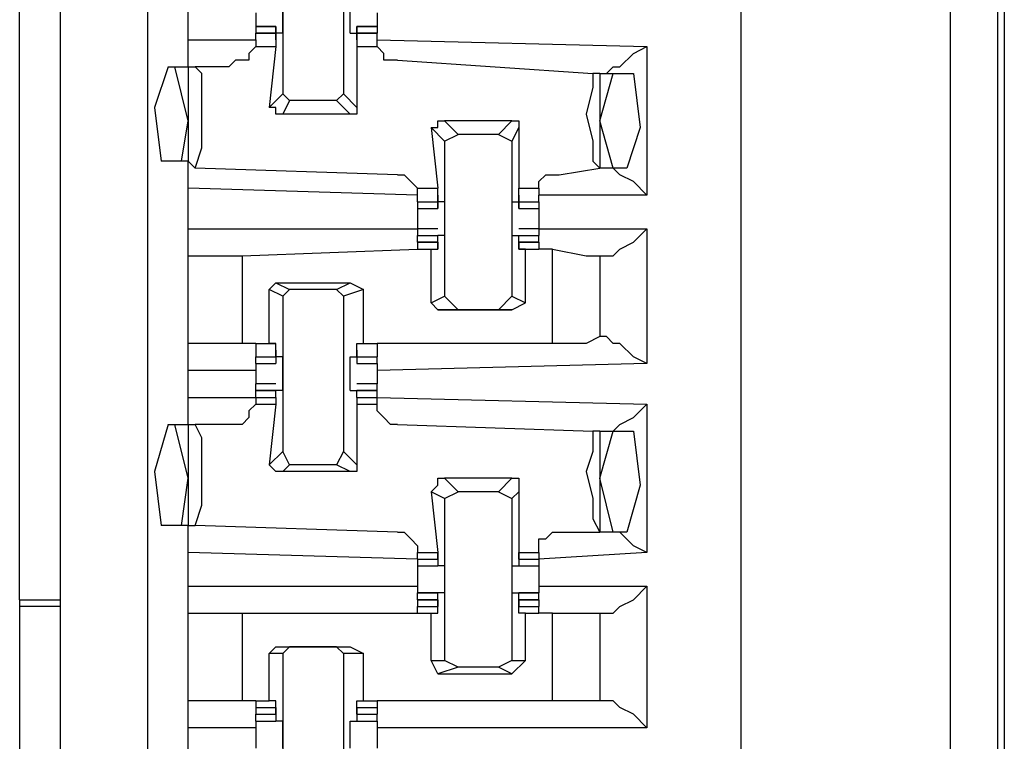
# Model space of a CAD drawing. Extents: x 0 to 4.41, y 0 to 2.94.
# Drawn here: x 2.79 to 2.93, y 1.97 to 2.07 of the extents above; entities that cross this region are included whole.
import ezdxf

# ---------------------------------------------------------------- set-up
doc = ezdxf.new("R2010")
doc.units = 0
doc.header["$MEASUREMENT"] = 0
doc.layers.get('0').update_dxf_attribs({"linetype": 'CONTINUOUS'})

msp = doc.modelspace()

# ---------------------------------------------------------------- linework, layer by layer
for p, q in [((2.92618, 0.51575), (2.92618, 2.44291)), ((2.93307, 2.44291), (2.93307, 0.51575)), ((2.89567, 0.51969), (2.89567, 2.43898)), ((2.93406, 0.5187), (2.93406, 2.43898)), ((2.79626, 2.43012), (2.79626, 0.52756)), ((2.80906, 0.52756), (2.80906, 2.43012)), ((2.79035, 1.98622), (2.79035, 2.12205)), ((2.82874, 2.08268), (2.82874, 2.06004)), ((2.8376, 2.08268), (2.8376, 2.06004)), ((2.81496, 2.06791), (2.81496, 2.07283)), ((2.82776, 2.06988), (2.8248, 2.06988)), ((2.8248, 2.06988), (2.82776, 2.06988)), ((2.8248, 2.06988), (2.8248, 2.0689)), ((2.82776, 2.06988), (2.82776, 2.0689)), ((2.82776, 2.06988), (2.82776, 2.06988)), ((2.82776, 2.06791), (2.82776, 2.06988)), ((2.84252, 2.06988), (2.83957, 2.06988)), ((2.83957, 2.06791), (2.83957, 2.06988)), ((2.83957, 2.06988), (2.83957, 2.06988)), ((2.83957, 2.06988), (2.83957, 2.0689)), ((2.83957, 2.06988), (2.84252, 2.06988)), ((2.84252, 2.06988), (2.84252, 2.0689)), ((2.81496, 2.06791), (2.8248, 2.06791)), ((2.81496, 2.06398), (2.81496, 2.06791)), ((2.82776, 2.0689), (2.8248, 2.0689)), ((2.8248, 2.06791), (2.8248, 2.0689)), ((2.8248, 2.0689), (2.82776, 2.0689)), ((2.8248, 2.06791), (2.8248, 2.06693)), ((2.82874, 2.0689), (2.82776, 2.0689)), ((2.82776, 2.06791), (2.82776, 2.0689)), ((2.82776, 2.0689), (2.82776, 2.0689)), ((2.82776, 2.0689), (2.82776, 2.06693)), ((2.82776, 2.06791), (2.82776, 2.06791)), ((2.82776, 2.06791), (2.82776, 2.06791)), ((2.83858, 2.0689), (2.83957, 2.0689)), ((2.84252, 2.0689), (2.83957, 2.0689)), ((2.83957, 2.0689), (2.83957, 2.06693)), ((2.83957, 2.0689), (2.83957, 2.0689)), ((2.83957, 2.06791), (2.83957, 2.0689)), ((2.83957, 2.0689), (2.84252, 2.0689)), ((2.83957, 2.06791), (2.83957, 2.06791)), ((2.83957, 2.06791), (2.83957, 2.06791)), ((2.84252, 2.06791), (2.84252, 2.0689)), ((2.84252, 2.06791), (2.88189, 2.06693)), ((2.84252, 2.06693), (2.84252, 2.06791)), ((2.8248, 2.06693), (2.82776, 2.06693)), ((2.82776, 2.06693), (2.82677, 2.05807)), ((2.83957, 2.06693), (2.83957, 2.05807)), ((2.83957, 2.06693), (2.84252, 2.06693)), ((2.88189, 2.06693), (2.88189, 2.04528)), ((2.81201, 2.06398), (2.81299, 2.06398)), ((2.81299, 2.06398), (2.81496, 2.06398)), ((2.81496, 2.0561), (2.81299, 2.06398)), ((2.81496, 2.06398), (2.81594, 2.06398)), ((2.81496, 2.06398), (2.81496, 2.0502)), ((2.82087, 2.06398), (2.81594, 2.06398)), ((2.84547, 2.06496), (2.87402, 2.06299)), ((2.875, 2.06299), (2.87402, 2.06299)), ((2.875, 2.0561), (2.87697, 2.06299)), ((2.875, 2.06299), (2.87697, 2.06299)), ((2.875, 2.06299), (2.875, 2.04921)), ((2.87697, 2.06299), (2.87992, 2.06299)), ((2.82677, 2.05807), (2.82874, 2.06004)), ((2.82972, 2.05906), (2.82874, 2.06004)), ((2.8376, 2.06004), (2.83661, 2.05906)), ((2.8376, 2.06004), (2.83957, 2.05807)), ((2.82972, 2.05906), (2.82874, 2.05709)), ((2.83661, 2.05906), (2.82972, 2.05906)), ((2.83858, 2.05709), (2.83661, 2.05906)), ((2.83858, 2.05709), (2.82874, 2.05709)), ((2.81398, 2.0502), (2.81496, 2.0561)), ((2.85236, 2.05315), (2.85039, 2.05512)), ((2.85039, 2.05512), (2.85138, 2.04626)), ((2.85236, 2.0561), (2.85433, 2.05413)), ((2.8622, 2.0561), (2.85236, 2.0561)), ((2.86024, 2.05413), (2.8622, 2.0561)), ((2.86319, 2.05512), (2.8622, 2.05315)), ((2.86319, 2.05512), (2.86319, 2.04626)), ((2.87697, 2.04921), (2.875, 2.0561)), ((2.85236, 2.05315), (2.85433, 2.05413)), ((2.86024, 2.05413), (2.85433, 2.05413)), ((2.86024, 2.05413), (2.8622, 2.05315)), ((2.85236, 2.05315), (2.85236, 2.03051)), ((2.8622, 2.05315), (2.8622, 2.03051)), ((2.81398, 2.0502), (2.81102, 2.0502)), ((2.81496, 2.0502), (2.81398, 2.0502)), ((2.81496, 2.04626), (2.81496, 2.0502)), ((2.81496, 2.0502), (2.81594, 2.04921)), ((2.84547, 2.04823), (2.81594, 2.04921)), ((2.86909, 2.04823), (2.875, 2.04921)), ((2.87697, 2.04921), (2.875, 2.04921)), ((2.875, 2.04921), (2.875, 2.04921)), ((2.87894, 2.04921), (2.87697, 2.04921)), ((2.84843, 2.04528), (2.81496, 2.04626)), ((2.81496, 2.04035), (2.81496, 2.04626)), ((2.84843, 2.04626), (2.85138, 2.04626)), ((2.84843, 2.04528), (2.84843, 2.04626)), ((2.84843, 2.04429), (2.84843, 2.04528)), ((2.85138, 2.04429), (2.85138, 2.04626)), ((2.85138, 2.04528), (2.85138, 2.04429)), ((2.85138, 2.04528), (2.85138, 2.04528)), ((2.85138, 2.04528), (2.85138, 2.04331)), ((2.85138, 2.04528), (2.85138, 2.04528)), ((2.86319, 2.04429), (2.86319, 2.04626)), ((2.86319, 2.04626), (2.86614, 2.04626)), ((2.86319, 2.04528), (2.86319, 2.04331)), ((2.86319, 2.04528), (2.86319, 2.04528)), ((2.86319, 2.04528), (2.86319, 2.04429)), ((2.86319, 2.04528), (2.86319, 2.04528)), ((2.86614, 2.04626), (2.86614, 2.04528)), ((2.88189, 2.04528), (2.86614, 2.04528)), ((2.86614, 2.04429), (2.86614, 2.04528)), ((2.84843, 2.04429), (2.85138, 2.04429)), ((2.84843, 2.04429), (2.85138, 2.04429)), ((2.84843, 2.04429), (2.84843, 2.04331)), ((2.85138, 2.04429), (2.85138, 2.04429)), ((2.85138, 2.04331), (2.85138, 2.04429)), ((2.85236, 2.04429), (2.85138, 2.04429)), ((2.8622, 2.04429), (2.86319, 2.04429)), ((2.86319, 2.04429), (2.86614, 2.04429)), ((2.86319, 2.04331), (2.86319, 2.04429)), ((2.86319, 2.04429), (2.86319, 2.04429)), ((2.86319, 2.04429), (2.86614, 2.04429)), ((2.86614, 2.04429), (2.86614, 2.04331)), ((2.84843, 2.04331), (2.85138, 2.04331)), ((2.84843, 2.04331), (2.85138, 2.04331)), ((2.85138, 2.04331), (2.85138, 2.04331)), ((2.86319, 2.04331), (2.86614, 2.04331)), ((2.86319, 2.04331), (2.86319, 2.04331)), ((2.86319, 2.04331), (2.86614, 2.04331)), ((2.84843, 2.04134), (2.84843, 2.04035)), ((2.86614, 2.04134), (2.86614, 2.04035)), ((2.81496, 2.04035), (2.84843, 2.04035)), ((2.81496, 2.03642), (2.81496, 2.04035)), ((2.85138, 2.04035), (2.84843, 2.04035)), ((2.84843, 2.04035), (2.84843, 2.03937)), ((2.84843, 2.03937), (2.85138, 2.03937)), ((2.84843, 2.03839), (2.84843, 2.03937)), ((2.85236, 2.03937), (2.85138, 2.03937)), ((2.85138, 2.03937), (2.85138, 2.03937)), ((2.85138, 2.03937), (2.85138, 2.03937)), ((2.85138, 2.0374), (2.85138, 2.03937)), ((2.8622, 2.03937), (2.86319, 2.03937)), ((2.86614, 2.04035), (2.86319, 2.04035)), ((2.86319, 2.0374), (2.86319, 2.03937)), ((2.86319, 2.03937), (2.86319, 2.03937)), ((2.86319, 2.03937), (2.86319, 2.03937)), ((2.86319, 2.03937), (2.86614, 2.03937)), ((2.86614, 2.04035), (2.88189, 2.04035)), ((2.86614, 2.04035), (2.86614, 2.03937)), ((2.86614, 2.03839), (2.86614, 2.03937)), ((2.88189, 2.04035), (2.88189, 2.02067)), ((2.85138, 2.03839), (2.84843, 2.03839)), ((2.84843, 2.03839), (2.85138, 2.03839)), ((2.84843, 2.03839), (2.84843, 2.0374)), ((2.85138, 2.03839), (2.85138, 2.0374)), ((2.85138, 2.03839), (2.85138, 2.03839)), ((2.85138, 2.03839), (2.85138, 2.03839)), ((2.85138, 2.03839), (2.85138, 2.0374)), ((2.86614, 2.03839), (2.86319, 2.03839)), ((2.86319, 2.03839), (2.86319, 2.0374)), ((2.86319, 2.03839), (2.86319, 2.03839)), ((2.86319, 2.03839), (2.86319, 2.03839)), ((2.86319, 2.03839), (2.86319, 2.0374)), ((2.86319, 2.03839), (2.86614, 2.03839)), ((2.86614, 2.03839), (2.86614, 2.0374)), ((2.81496, 2.02362), (2.81496, 2.03642)), ((2.82283, 2.03642), (2.84843, 2.0374)), ((2.82283, 2.03642), (2.82283, 2.02362)), ((2.84843, 2.0374), (2.85039, 2.0374)), ((2.84843, 2.0374), (2.85138, 2.0374)), ((2.85039, 2.0374), (2.85138, 2.0374)), ((2.85039, 2.02953), (2.85039, 2.0374)), ((2.85138, 2.0374), (2.85138, 2.0374)), ((2.85138, 2.0374), (2.85138, 2.0374)), ((2.86417, 2.0374), (2.86319, 2.0374)), ((2.86319, 2.0374), (2.86319, 2.0374)), ((2.86319, 2.0374), (2.86614, 2.0374)), ((2.86319, 2.0374), (2.86319, 2.0374)), ((2.86417, 2.02953), (2.86417, 2.0374)), ((2.86417, 2.0374), (2.86614, 2.0374)), ((2.86811, 2.0374), (2.86614, 2.0374)), ((2.86811, 2.02362), (2.86811, 2.0374)), ((2.875, 2.03642), (2.875, 2.02461)), ((2.875, 2.03642), (2.87598, 2.03642)), ((2.82677, 2.0315), (2.82776, 2.03248)), ((2.82776, 2.03248), (2.82972, 2.0315)), ((2.82776, 2.03248), (2.83858, 2.03248)), ((2.83661, 2.0315), (2.83858, 2.03248)), ((2.83858, 2.03248), (2.84055, 2.0315)), ((2.82874, 2.03051), (2.82677, 2.0315)), ((2.82677, 2.02362), (2.82677, 2.0315)), ((2.82874, 2.03051), (2.82972, 2.0315)), ((2.82874, 2.03051), (2.82874, 2.00787)), ((2.83661, 2.0315), (2.82972, 2.0315)), ((2.83661, 2.0315), (2.8376, 2.03051)), ((2.84055, 2.0315), (2.8376, 2.03051)), ((2.8376, 2.03051), (2.8376, 2.00787)), ((2.84055, 2.02362), (2.84055, 2.0315)), ((2.85039, 2.02953), (2.85236, 2.03051)), ((2.85433, 2.02854), (2.85236, 2.03051)), ((2.8622, 2.03051), (2.86024, 2.02854)), ((2.8622, 2.03051), (2.86417, 2.02953)), ((2.85138, 2.02854), (2.85039, 2.02953)), ((2.8622, 2.02854), (2.86417, 2.02953)), ((2.85433, 2.02854), (2.85138, 2.02854)), ((2.85138, 2.02854), (2.8622, 2.02854)), ((2.86024, 2.02854), (2.85433, 2.02854)), ((2.8622, 2.02854), (2.86024, 2.02854)), ((2.81496, 2.01969), (2.81496, 2.02362)), ((2.8248, 2.02362), (2.82283, 2.02362)), ((2.8248, 2.02362), (2.8248, 2.02362)), ((2.8248, 2.02362), (2.82677, 2.02362)), ((2.8248, 2.02362), (2.82776, 2.02362)), ((2.8248, 2.02362), (2.8248, 2.02165)), ((2.82776, 2.02362), (2.82677, 2.02362)), ((2.82776, 2.02362), (2.82776, 2.02362)), ((2.82776, 2.02165), (2.82776, 2.02362)), ((2.83957, 2.02165), (2.83957, 2.02362)), ((2.83957, 2.02362), (2.83957, 2.02362)), ((2.83957, 2.02362), (2.84055, 2.02362)), ((2.83957, 2.02362), (2.84252, 2.02362)), ((2.84055, 2.02362), (2.84252, 2.02362)), ((2.86811, 2.02362), (2.84252, 2.02362)), ((2.84252, 2.02362), (2.84252, 2.02165)), ((2.87598, 2.02461), (2.875, 2.02461)), ((2.82776, 2.02264), (2.82776, 2.02165)), ((2.82776, 2.02264), (2.82776, 2.02264)), ((2.82776, 2.02264), (2.82776, 2.02067)), ((2.82776, 2.02264), (2.82776, 2.02264)), ((2.83957, 2.02264), (2.83957, 2.02067)), ((2.83957, 2.02264), (2.83957, 2.02264)), ((2.83957, 2.02264), (2.83957, 2.02165)), ((2.83957, 2.02264), (2.83957, 2.02264)), ((2.8248, 2.02165), (2.82776, 2.02165)), ((2.8248, 2.02165), (2.82776, 2.02165)), ((2.8248, 2.02067), (2.8248, 2.02165)), ((2.8248, 2.02067), (2.82776, 2.02067)), ((2.8248, 2.02067), (2.82776, 2.02067)), ((2.82776, 2.02165), (2.82776, 2.02165)), ((2.82776, 2.02165), (2.82776, 2.02067)), ((2.82874, 2.02165), (2.82776, 2.02165)), ((2.82776, 2.02067), (2.82776, 2.02067)), ((2.83858, 2.02165), (2.83957, 2.02165)), ((2.83957, 2.02165), (2.84252, 2.02165)), ((2.83957, 2.02165), (2.83957, 2.02067)), ((2.83957, 2.02165), (2.83957, 2.02165)), ((2.83957, 2.02165), (2.84252, 2.02165)), ((2.83957, 2.02067), (2.84252, 2.02067)), ((2.83957, 2.02067), (2.83957, 2.02067)), ((2.83957, 2.02067), (2.84252, 2.02067)), ((2.84252, 2.02067), (2.84252, 2.02165)), ((2.88189, 2.02067), (2.84252, 2.01969)), ((2.81496, 2.01575), (2.81496, 2.01969)), ((2.8248, 2.01969), (2.81496, 2.01969)), ((2.8248, 2.0187), (2.8248, 2.01772)), ((2.82776, 2.01772), (2.8248, 2.01772)), ((2.8248, 2.01673), (2.8248, 2.01772)), ((2.84252, 2.01772), (2.83957, 2.01772)), ((2.84252, 2.0187), (2.84252, 2.01772)), ((2.84252, 2.01673), (2.84252, 2.01772)), ((2.82776, 2.01673), (2.8248, 2.01673)), ((2.8248, 2.01575), (2.8248, 2.01673)), ((2.8248, 2.01673), (2.82776, 2.01673)), ((2.8248, 2.01673), (2.8248, 2.01673)), ((2.82874, 2.01673), (2.82776, 2.01673)), ((2.82776, 2.01673), (2.82776, 2.01673)), ((2.82776, 2.01673), (2.82776, 2.01673)), ((2.82776, 2.01575), (2.82776, 2.01673)), ((2.83858, 2.01673), (2.83957, 2.01673)), ((2.84252, 2.01673), (2.83957, 2.01673)), ((2.83957, 2.01575), (2.83957, 2.01673)), ((2.83957, 2.01673), (2.83957, 2.01673)), ((2.83957, 2.01673), (2.83957, 2.01673)), ((2.83957, 2.01673), (2.84252, 2.01673)), ((2.84252, 2.01575), (2.84252, 2.01673)), ((2.84252, 2.01673), (2.84252, 2.01673)), ((2.81496, 2.01575), (2.8248, 2.01575)), ((2.81496, 2.01181), (2.81496, 2.01575)), ((2.8248, 2.01575), (2.8248, 2.01575)), ((2.8248, 2.01575), (2.82776, 2.01575)), ((2.8248, 2.01575), (2.8248, 2.01476)), ((2.8248, 2.01476), (2.82776, 2.01476)), ((2.82776, 2.01476), (2.82677, 2.00591)), ((2.82776, 2.01575), (2.82776, 2.01575)), ((2.82776, 2.01575), (2.82776, 2.01575)), ((2.82776, 2.01575), (2.82776, 2.01575)), ((2.82776, 2.01575), (2.82776, 2.01476)), ((2.82776, 2.01575), (2.82776, 2.01575)), ((2.83957, 2.01575), (2.83957, 2.01476)), ((2.83957, 2.01575), (2.83957, 2.01575)), ((2.83957, 2.01575), (2.83957, 2.01575)), ((2.83957, 2.01575), (2.83957, 2.01575)), ((2.83957, 2.01575), (2.83957, 2.01575)), ((2.83957, 2.01575), (2.84252, 2.01575)), ((2.83957, 2.01476), (2.83957, 2.00591)), ((2.83957, 2.01476), (2.84252, 2.01476)), ((2.84252, 2.01575), (2.88189, 2.01476)), ((2.84252, 2.01575), (2.84252, 2.01575)), ((2.84252, 2.01476), (2.84252, 2.01575)), ((2.88189, 2.01476), (2.88189, 1.99311)), ((2.81201, 2.01181), (2.81299, 2.01181)), ((2.81299, 2.01181), (2.81496, 2.01181)), ((2.81496, 2.00394), (2.81299, 2.01181)), ((2.81496, 2.01181), (2.81594, 2.01181)), ((2.81496, 2.01181), (2.81496, 1.99705)), ((2.82087, 2.01181), (2.81594, 2.01181)), ((2.84547, 2.01181), (2.87402, 2.01083)), ((2.875, 2.01083), (2.87402, 2.01083)), ((2.875, 2.00394), (2.87697, 2.01083)), ((2.875, 2.01083), (2.87697, 2.01083)), ((2.875, 2.01083), (2.875, 1.99606)), ((2.87697, 2.01083), (2.87992, 2.01083)), ((2.82677, 2.00591), (2.82874, 2.00787)), ((2.82972, 2.00591), (2.82874, 2.00787)), ((2.8376, 2.00787), (2.83661, 2.00591)), ((2.8376, 2.00787), (2.83957, 2.00591)), ((2.82972, 2.00591), (2.82874, 2.00492)), ((2.83858, 2.00492), (2.82874, 2.00492)), ((2.83661, 2.00591), (2.82972, 2.00591)), ((2.83858, 2.00492), (2.83661, 2.00591)), ((2.81398, 1.99705), (2.81496, 2.00394)), ((2.85236, 2.00394), (2.85433, 2.00197)), ((2.8622, 2.00394), (2.85236, 2.00394)), ((2.86024, 2.00197), (2.8622, 2.00394)), ((2.87697, 1.99606), (2.875, 2.00394)), ((2.85236, 2.00098), (2.85039, 2.00197)), ((2.85039, 2.00197), (2.85138, 1.99311)), ((2.85236, 2.00098), (2.85433, 2.00197)), ((2.86024, 2.00197), (2.85433, 2.00197)), ((2.86024, 2.00197), (2.8622, 2.00098)), ((2.86319, 2.00197), (2.8622, 2.00098)), ((2.86319, 2.00197), (2.86319, 1.99311)), ((2.85236, 2.00098), (2.85236, 1.97736)), ((2.8622, 2.00098), (2.8622, 1.97736)), ((2.81398, 1.99705), (2.81102, 1.99705)), ((2.81496, 1.99705), (2.81398, 1.99705)), ((2.81496, 1.99311), (2.81496, 1.99705)), ((2.81496, 1.99705), (2.81594, 1.99705)), ((2.84547, 1.99606), (2.81594, 1.99705)), ((2.86909, 1.99606), (2.875, 1.99606)), ((2.87697, 1.99606), (2.875, 1.99606)), ((2.875, 1.99606), (2.875, 1.99606)), ((2.87894, 1.99606), (2.87697, 1.99606)), ((2.84843, 1.99213), (2.81496, 1.99311)), ((2.81496, 1.98819), (2.81496, 1.99311)), ((2.84843, 1.99311), (2.85138, 1.99311)), ((2.84843, 1.99213), (2.84843, 1.99311)), ((2.84843, 1.99213), (2.85138, 1.99213)), ((2.84843, 1.99213), (2.84843, 1.99213)), ((2.84843, 1.99213), (2.85138, 1.99213)), ((2.84843, 1.99213), (2.84843, 1.99114)), ((2.85138, 1.99213), (2.85138, 1.99311)), ((2.85138, 1.99311), (2.85138, 1.99213)), ((2.85138, 1.99311), (2.85138, 1.99311)), ((2.85138, 1.99311), (2.85138, 1.99114)), ((2.85138, 1.99311), (2.85138, 1.99311)), ((2.85138, 1.99213), (2.85138, 1.99213)), ((2.86319, 1.99311), (2.86319, 1.99114)), ((2.86319, 1.99311), (2.86319, 1.99311)), ((2.86319, 1.99311), (2.86319, 1.99213)), ((2.86319, 1.99213), (2.86319, 1.99311)), ((2.86319, 1.99311), (2.86614, 1.99311)), ((2.86319, 1.99311), (2.86319, 1.99311)), ((2.86319, 1.99213), (2.86614, 1.99213)), ((2.86319, 1.99213), (2.86319, 1.99213)), ((2.86319, 1.99213), (2.86614, 1.99213)), ((2.88189, 1.99311), (2.86614, 1.99213)), ((2.86614, 1.99311), (2.86614, 1.99213)), ((2.86614, 1.99213), (2.86614, 1.99213)), ((2.86614, 1.99213), (2.86614, 1.99114)), ((2.84843, 1.99114), (2.85138, 1.99114)), ((2.84843, 1.99114), (2.85138, 1.99114)), ((2.85138, 1.99114), (2.85138, 1.99114)), ((2.85138, 1.99114), (2.85138, 1.99114)), ((2.85236, 1.99114), (2.85138, 1.99114)), ((2.8622, 1.99114), (2.86319, 1.99114)), ((2.86319, 1.99114), (2.86614, 1.99114)), ((2.86319, 1.99114), (2.86319, 1.99114)), ((2.86319, 1.99114), (2.86319, 1.99114)), ((2.86319, 1.99114), (2.86614, 1.99114)), ((2.81496, 1.98819), (2.84843, 1.98819)), ((2.81496, 1.98425), (2.81496, 1.98819)), ((2.86614, 1.98819), (2.88189, 1.98819)), ((2.88189, 1.98819), (2.88189, 1.96752)), ((2.79035, 1.98622), (2.79626, 1.98622)), ((2.79035, 1.98622), (2.79035, 1.98524)), ((2.85138, 1.9872), (2.84843, 1.9872)), ((2.84843, 1.9872), (2.85138, 1.9872)), ((2.84843, 1.98622), (2.84843, 1.9872)), ((2.85138, 1.98622), (2.84843, 1.98622)), ((2.84843, 1.98622), (2.85138, 1.98622)), ((2.84843, 1.98622), (2.84843, 1.98524)), ((2.85236, 1.9872), (2.85138, 1.9872)), ((2.85138, 1.9872), (2.85138, 1.9872)), ((2.85138, 1.9872), (2.85138, 1.9872)), ((2.85138, 1.98524), (2.85138, 1.9872)), ((2.85138, 1.98524), (2.85138, 1.98622)), ((2.85138, 1.98622), (2.85138, 1.98622)), ((2.85138, 1.98622), (2.85138, 1.98524)), ((2.8622, 1.9872), (2.86319, 1.9872)), ((2.86614, 1.9872), (2.86319, 1.9872)), ((2.86319, 1.98524), (2.86319, 1.9872)), ((2.86319, 1.9872), (2.86319, 1.9872)), ((2.86319, 1.9872), (2.86319, 1.9872)), ((2.86319, 1.9872), (2.86614, 1.9872)), ((2.86614, 1.98622), (2.86319, 1.98622)), ((2.86319, 1.98622), (2.86319, 1.98524)), ((2.86319, 1.98622), (2.86319, 1.98622)), ((2.86319, 1.98524), (2.86319, 1.98622)), ((2.86319, 1.98622), (2.86614, 1.98622)), ((2.86614, 1.98622), (2.86614, 1.9872)), ((2.86614, 1.98622), (2.86614, 1.98524)), ((2.79035, 1.98524), (2.79035, 1.83563)), ((2.79626, 1.98524), (2.79035, 1.98524)), ((2.84843, 1.98524), (2.85138, 1.98524)), ((2.84843, 1.98425), (2.84843, 1.98524)), ((2.85138, 1.98524), (2.85138, 1.98524)), ((2.85138, 1.98425), (2.85138, 1.98524)), ((2.85138, 1.98524), (2.85138, 1.98524)), ((2.86319, 1.98425), (2.86319, 1.98524)), ((2.86319, 1.98524), (2.86319, 1.98524)), ((2.86319, 1.98524), (2.86614, 1.98524)), ((2.86319, 1.98524), (2.86319, 1.98524)), ((2.86614, 1.98425), (2.86614, 1.98524)), ((2.81496, 1.97146), (2.81496, 1.98425)), ((2.82283, 1.98425), (2.84843, 1.98425)), ((2.82283, 1.98425), (2.82283, 1.97146)), ((2.84843, 1.98425), (2.85039, 1.98425)), ((2.85039, 1.98425), (2.85138, 1.98425)), ((2.85039, 1.97736), (2.85039, 1.98425)), ((2.86417, 1.98425), (2.86319, 1.98425)), ((2.86417, 1.97736), (2.86417, 1.98425)), ((2.86417, 1.98425), (2.86614, 1.98425)), ((2.86811, 1.98425), (2.86614, 1.98425)), ((2.86811, 1.97146), (2.86811, 1.98425)), ((2.875, 1.98425), (2.875, 1.97146)), ((2.875, 1.98425), (2.87598, 1.98425)), ((2.82677, 1.97835), (2.82776, 1.97933)), ((2.82776, 1.97933), (2.82972, 1.97933)), ((2.82776, 1.97933), (2.83858, 1.97933)), ((2.82874, 1.97835), (2.82972, 1.97933)), ((2.83661, 1.97933), (2.82972, 1.97933)), ((2.83661, 1.97933), (2.8376, 1.97835)), ((2.83661, 1.97933), (2.83858, 1.97933)), ((2.83858, 1.97933), (2.84055, 1.97835)), ((2.82874, 1.97835), (2.82677, 1.97835)), ((2.82677, 1.97146), (2.82677, 1.97835)), ((2.82874, 1.97835), (2.82874, 1.95472)), ((2.8376, 1.97835), (2.8376, 1.95472)), ((2.84055, 1.97835), (2.8376, 1.97835)), ((2.84055, 1.97146), (2.84055, 1.97835)), ((2.85039, 1.97736), (2.85236, 1.97736)), ((2.85138, 1.97539), (2.85039, 1.97736)), ((2.85433, 1.97638), (2.85236, 1.97736)), ((2.8622, 1.97736), (2.86024, 1.97638)), ((2.8622, 1.97539), (2.86417, 1.97736)), ((2.8622, 1.97736), (2.86417, 1.97736)), ((2.85433, 1.97638), (2.85138, 1.97539)), ((2.86024, 1.97638), (2.85433, 1.97638)), ((2.8622, 1.97539), (2.86024, 1.97638)), ((2.85138, 1.97539), (2.8622, 1.97539)), ((2.81496, 1.96752), (2.81496, 1.97146)), ((2.8248, 1.97146), (2.82283, 1.97146)), ((2.8248, 1.97146), (2.8248, 1.97146)), ((2.8248, 1.97146), (2.82677, 1.97146)), ((2.8248, 1.97146), (2.8248, 1.97047)), ((2.8248, 1.97047), (2.82776, 1.97047)), ((2.8248, 1.97047), (2.8248, 1.96949)), ((2.82776, 1.97146), (2.82677, 1.97146)), ((2.82776, 1.97047), (2.82776, 1.97146)), ((2.82776, 1.96949), (2.82776, 1.97047)), ((2.82776, 1.97047), (2.82776, 1.96949)), ((2.82776, 1.97047), (2.82776, 1.97047)), ((2.82776, 1.97047), (2.82776, 1.9685)), ((2.82776, 1.97047), (2.82776, 1.97047)), ((2.83957, 1.97047), (2.83957, 1.97146)), ((2.83957, 1.97146), (2.84055, 1.97146)), ((2.83957, 1.97047), (2.83957, 1.9685)), ((2.83957, 1.97047), (2.83957, 1.97047)), ((2.83957, 1.97047), (2.83957, 1.96949)), ((2.83957, 1.96949), (2.83957, 1.97047)), ((2.83957, 1.97047), (2.83957, 1.97047)), ((2.83957, 1.97047), (2.84252, 1.97047)), ((2.84055, 1.97146), (2.84252, 1.97146)), ((2.86811, 1.97146), (2.84252, 1.97146)), ((2.84252, 1.97146), (2.84252, 1.97047)), ((2.84252, 1.97047), (2.84252, 1.96949)), ((2.87598, 1.97146), (2.875, 1.97146)), ((2.8248, 1.96949), (2.82776, 1.96949)), ((2.8248, 1.96949), (2.82776, 1.96949)), ((2.8248, 1.9685), (2.8248, 1.96949)), ((2.82776, 1.96949), (2.82776, 1.96949)), ((2.83957, 1.96949), (2.84252, 1.96949)), ((2.83957, 1.96949), (2.83957, 1.96949)), ((2.83957, 1.96949), (2.84252, 1.96949)), ((2.84252, 1.9685), (2.84252, 1.96949)), ((2.81496, 1.9626), (2.81496, 1.96752)), ((2.8248, 1.96752), (2.81496, 1.96752)), ((2.8248, 1.9685), (2.82776, 1.9685)), ((2.8248, 1.9685), (2.82776, 1.9685)), ((2.82776, 1.9685), (2.82776, 1.9685)), ((2.82776, 1.9685), (2.82776, 1.9685)), ((2.82874, 1.9685), (2.82776, 1.9685)), ((2.83858, 1.9685), (2.83957, 1.9685)), ((2.83957, 1.9685), (2.84252, 1.9685)), ((2.83957, 1.9685), (2.83957, 1.9685)), ((2.83957, 1.9685), (2.83957, 1.9685)), ((2.83957, 1.9685), (2.84252, 1.9685)), ((2.88189, 1.96752), (2.84252, 1.96752))]:
    msp.add_line(p, q)
for points in [[(2.82874, 2.0689), (2.82874, 2.07185), (2.82874, 2.07382)], [(2.83858, 2.0689), (2.83858, 2.07185), (2.83858, 2.07382)], [(2.8248, 2.07185), (2.8248, 2.07087), (2.8248, 2.06988)], [(2.84252, 2.07185), (2.84252, 2.07087), (2.84252, 2.06988)], [(2.8248, 2.06693), (2.82382, 2.06594), (2.82382, 2.06496), (2.82283, 2.06496), (2.82185, 2.06496), (2.82087, 2.06398)], [(2.84547, 2.06496), (2.84449, 2.06496), (2.8435, 2.06496), (2.8435, 2.06594), (2.84252, 2.06693)], [(2.87598, 2.06299), (2.87697, 2.06398), (2.87795, 2.06398), (2.87992, 2.06594), (2.88189, 2.06693)], [(2.81201, 2.06398), (2.81004, 2.05807), (2.81102, 2.0502)], [(2.81594, 2.04921), (2.81693, 2.05217), (2.81693, 2.0561), (2.81693, 2.06004), (2.81693, 2.06299), (2.81594, 2.06398)], [(2.87402, 2.06299), (2.87402, 2.06102), (2.87303, 2.05709), (2.87402, 2.05315), (2.87402, 2.0502), (2.875, 2.04921)], [(2.87992, 2.06299), (2.88091, 2.05512), (2.87894, 2.04921)], [(2.82874, 2.05709), (2.82776, 2.05709), (2.82776, 2.05807), (2.82677, 2.05807)], [(2.83957, 2.05807), (2.83957, 2.05709), (2.83858, 2.05709)], [(2.85039, 2.05512), (2.85138, 2.05512), (2.85138, 2.0561), (2.85236, 2.0561)], [(2.8622, 2.0561), (2.86319, 2.0561), (2.86319, 2.05512)], [(2.88189, 2.04528), (2.87992, 2.04724), (2.87795, 2.04823), (2.87697, 2.04921), (2.87598, 2.04921)], [(2.84547, 2.04823), (2.84646, 2.04823), (2.84744, 2.04724), (2.84843, 2.04626)], [(2.86614, 2.04626), (2.86614, 2.04724), (2.86713, 2.04823), (2.86811, 2.04823), (2.86909, 2.04823)], [(2.85236, 2.04429), (2.85236, 2.04134), (2.85236, 2.03937)], [(2.8622, 2.04429), (2.8622, 2.04134), (2.8622, 2.03937)], [(2.84843, 2.04331), (2.84843, 2.04232), (2.84843, 2.04134)], [(2.86614, 2.04331), (2.86614, 2.04232), (2.86614, 2.04134)], [(2.87598, 2.03642), (2.87697, 2.03642), (2.87795, 2.0374), (2.87992, 2.03839), (2.88189, 2.04035)], [(2.81496, 2.03642), (2.81791, 2.03642), (2.82283, 2.03642)], [(2.86811, 2.0374), (2.87303, 2.03642), (2.875, 2.03642)], [(2.82283, 2.02362), (2.81791, 2.02362), (2.81496, 2.02362)], [(2.875, 2.02461), (2.87303, 2.02362), (2.86811, 2.02362)], [(2.88189, 2.02067), (2.87992, 2.02165), (2.87795, 2.02362), (2.87697, 2.02362), (2.87598, 2.02461)], [(2.8248, 2.02067), (2.8248, 2.01969), (2.8248, 2.0187)], [(2.82874, 2.01673), (2.82874, 2.0187), (2.82874, 2.02165)], [(2.83858, 2.01673), (2.83858, 2.0187), (2.83858, 2.02165)], [(2.84252, 2.02067), (2.84252, 2.01969), (2.84252, 2.0187)], [(2.8248, 2.01476), (2.82382, 2.01378), (2.82382, 2.0128), (2.82283, 2.01181), (2.82185, 2.01181), (2.82087, 2.01181)], [(2.84547, 2.01181), (2.84449, 2.01181), (2.8435, 2.0128), (2.84252, 2.01378), (2.84252, 2.01476)], [(2.87598, 2.01083), (2.87697, 2.01083), (2.87795, 2.01181), (2.87992, 2.0128), (2.88189, 2.01476)], [(2.81201, 2.01181), (2.81004, 2.00492), (2.81102, 1.99705)], [(2.81594, 1.99705), (2.81693, 2), (2.81693, 2.00394), (2.81693, 2.00689), (2.81693, 2.00984), (2.81594, 2.01181)], [(2.87402, 2.01083), (2.87402, 2.00787), (2.87303, 2.00492), (2.87402, 2.00098), (2.87402, 1.99803), (2.875, 1.99606)], [(2.87992, 2.01083), (2.88091, 2.00295), (2.87894, 1.99606)], [(2.82874, 2.00492), (2.82776, 2.00492), (2.82677, 2.00591)], [(2.83957, 2.00591), (2.83957, 2.00492), (2.83858, 2.00492)], [(2.85039, 2.00197), (2.85138, 2.00295), (2.85138, 2.00394), (2.85236, 2.00394)], [(2.8622, 2.00394), (2.86319, 2.00394), (2.86319, 2.00295), (2.86319, 2.00197)], [(2.84547, 1.99606), (2.84646, 1.99606), (2.84744, 1.99508), (2.84843, 1.99409), (2.84843, 1.99311)], [(2.86614, 1.99311), (2.86614, 1.99508), (2.86713, 1.99508), (2.86811, 1.99606), (2.86909, 1.99606)], [(2.88189, 1.99311), (2.87992, 1.99409), (2.87795, 1.99606), (2.87697, 1.99606), (2.87598, 1.99606)], [(2.84843, 1.99114), (2.84843, 1.99016), (2.84843, 1.98917)], [(2.85236, 1.99114), (2.85236, 1.98917), (2.85236, 1.9872)], [(2.8622, 1.99114), (2.8622, 1.98917), (2.8622, 1.9872)], [(2.86614, 1.99114), (2.86614, 1.99016), (2.86614, 1.98917)], [(2.84843, 1.98917), (2.84843, 1.98819), (2.84843, 1.9872)], [(2.86614, 1.98917), (2.86614, 1.98819), (2.86614, 1.9872)], [(2.87598, 1.98425), (2.87697, 1.98425), (2.87795, 1.98524), (2.87992, 1.98622), (2.88189, 1.98819)], [(2.81496, 1.98425), (2.81791, 1.98425), (2.82283, 1.98425)], [(2.86811, 1.98425), (2.87303, 1.98425), (2.875, 1.98425)], [(2.82283, 1.97146), (2.81791, 1.97146), (2.81496, 1.97146)], [(2.875, 1.97146), (2.87303, 1.97146), (2.86811, 1.97146)], [(2.88189, 1.96752), (2.87992, 1.96949), (2.87795, 1.97047), (2.87697, 1.97146), (2.87598, 1.97146)], [(2.8248, 1.9685), (2.8248, 1.96752), (2.8248, 1.96654)], [(2.82874, 1.96457), (2.82874, 1.96654), (2.82874, 1.9685)], [(2.83858, 1.96457), (2.83858, 1.96654), (2.83858, 1.9685)], [(2.84252, 1.9685), (2.84252, 1.96752), (2.84252, 1.96654)], [(2.8248, 1.96654), (2.8248, 1.96555), (2.8248, 1.96457)], [(2.84252, 1.96654), (2.84252, 1.96555), (2.84252, 1.96457)]]:
    msp.add_lwpolyline(points)

doc.saveas('drawing.dxf')
